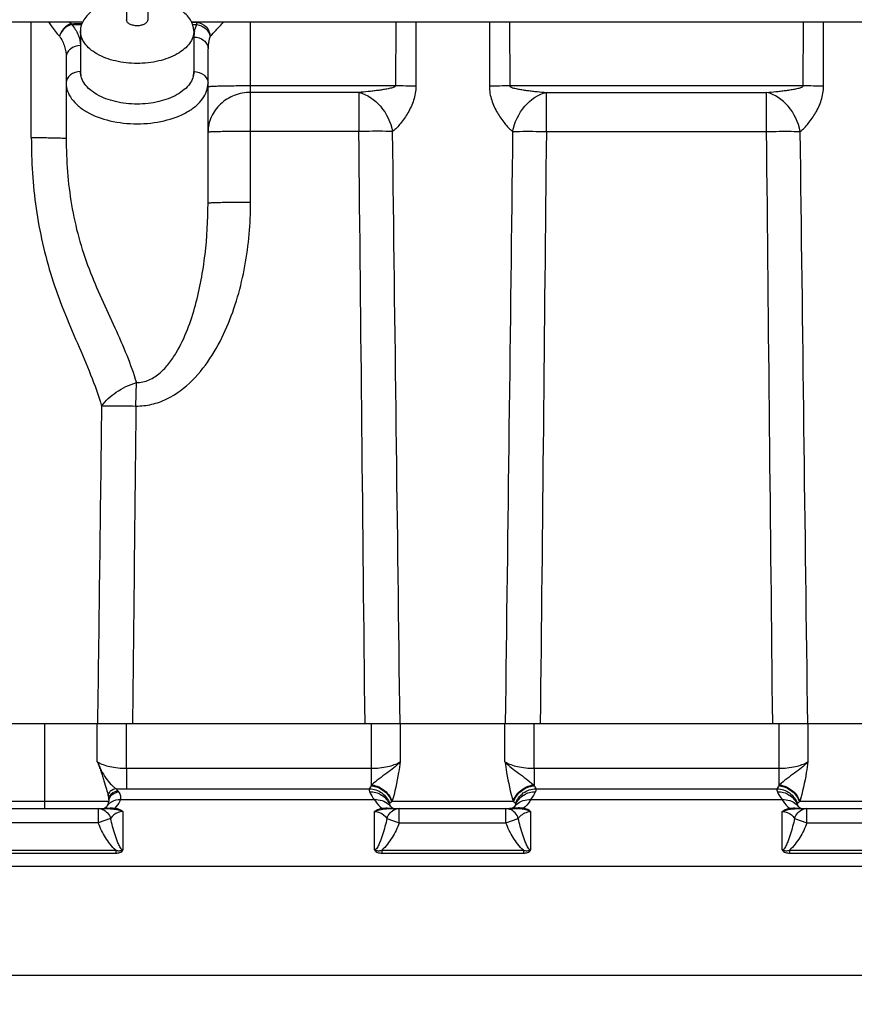
# Model space of a CAD drawing. Units: millimetres. Extents: x 3 to 584, y 10 to 410.
# Drawn here: x 299 to 311, y 181 to 195 of the extents above; entities that cross this region are included whole.
import ezdxf

# ---------------------------------------------------------------- set-up
doc = ezdxf.new("R2010")
doc.units = ezdxf.units.MM
doc.header["$LTSCALE"] = 32.67
doc.layers.get('0').update_dxf_attribs({"linetype": 'CONTINUOUS'})
doc.styles.get("Standard").update_dxf_attribs({"font": 'txt', "width": 0.8})
doc.dimstyles.new('DIMSTYLE_12', dxfattribs={"dimtxt": 3.2, "dimasz": 3, "dimexe": 0.18, "dimexo": 0.0625, "dimgap": 0.09, "dimtad": 1, "dimdec": 3, "dimlfac": 10, "dimdsep": 46, "dimtxsty": 'STANDARD', "dimblk": 'OPEN', "dimblk1": 'OPEN', "dimblk2": 'OPEN', "dimcen": 0.09, "dimadec": 0, "dimazin": 0, "dimtp": 1.2, "dimtm": 1.2, "dimtfac": 1, "dimtdec": 3, "dimtofl": 0, "dimtmove": 0, "dimatfit": 3, "dimldrblk": 'OPEN', "dimfxl": 1, "dimtolj": 1, "dimarcsym": 0})
doc.dimstyles.new('DIMSTYLE_13', dxfattribs={"dimtxt": 3.2, "dimasz": 3, "dimexe": 0.18, "dimexo": 0.0625, "dimgap": 0.09, "dimtad": 1, "dimdec": 1, "dimlfac": 10, "dimdsep": 46, "dimtxsty": 'STANDARD', "dimblk": 'OPEN', "dimblk1": 'OPEN', "dimblk2": 'OPEN', "dimcen": 0.09, "dimadec": 0, "dimazin": 0, "dimtp": 1.2, "dimtm": 1.2, "dimtfac": 1, "dimtdec": 1, "dimtofl": 0, "dimtmove": 0, "dimatfit": 3, "dimldrblk": 'OPEN', "dimfxl": 1, "dimtolj": 1, "dimarcsym": 0})
doc.dimstyles.new('DIMSTYLE_2', dxfattribs={"dimtxt": 3.2, "dimasz": 3, "dimexe": 0.18, "dimexo": 0.0625, "dimgap": 0.09, "dimtad": 1, "dimdec": 3, "dimlfac": 10, "dimdsep": 46, "dimtxsty": 'STANDARD', "dimblk": 'OPEN', "dimblk1": 'OPEN', "dimblk2": 'OPEN', "dimcen": 0.09, "dimadec": 0, "dimazin": 0, "dimtp": 0.8, "dimtm": 0.8, "dimtfac": 1, "dimtdec": 3, "dimtofl": 0, "dimtmove": 0, "dimatfit": 3, "dimldrblk": 'OPEN', "dimfxl": 1, "dimtolj": 1, "dimarcsym": 0})

# ---------------------------------------------------------------- blocks, each defined once
blk = doc.blocks.new('_OPEN')
at = {"color": 0, "linetype": 'BYBLOCK'}
for p, q in [((0, 0), (-1, 0.1667)), ((-1, -0.1667), (0, 0)), ((-1, 0), (0, 0))]:
    blk.add_line(p, q, dxfattribs=at)
blk = doc.blocks.new('*D19')
at = {"color": 2, "linetype": 'CONTINUOUS'}
for p, q in [((322.45, 196.562), (322.45, 157.7)), ((248.4, 194.363), (248.4, 157.7)), ((248.4, 160.2), (285.425, 160.2)), ((322.45, 160.2), (285.425, 160.2))]:
    blk.add_line(p, q, dxfattribs=at)
at = {"color": 2, "linetype": 'CONTINUOUS', "xscale": 3, "yscale": 3, "zscale": 3, "rotation": 180}
blk.add_blockref('_OPEN', (248.4, 160.2), dxfattribs=at)
at = {"color": 2, "linetype": 'CONTINUOUS', "xscale": 3, "yscale": 3, "zscale": 3}
blk.add_blockref('_OPEN', (322.45, 160.2), dxfattribs=at)
at = {"color": 2, "linetype": 'CONTINUOUS', "insert": (285.425, 164.2), "char_height": 3.2, "width": 12.8, "attachment_point": 2, "line_spacing_factor": 0.9}
blk.add_mtext('740.5', dxfattribs=at)
blk = doc.blocks.new('*D20')
at = {"color": 2, "linetype": 'CONTINUOUS'}
for p, q in [((349.15, 188.342), (349.15, 141.7)), ((243.85, 178.348), (243.85, 141.7)), ((243.85, 144.2), (296.5, 144.2)), ((349.15, 144.2), (296.5, 144.2))]:
    blk.add_line(p, q, dxfattribs=at)
at = {"color": 2, "linetype": 'CONTINUOUS', "xscale": 3, "yscale": 3, "zscale": 3, "rotation": 180}
blk.add_blockref('_OPEN', (243.85, 144.2), dxfattribs=at)
at = {"color": 2, "linetype": 'CONTINUOUS', "xscale": 3, "yscale": 3, "zscale": 3}
blk.add_blockref('_OPEN', (349.15, 144.2), dxfattribs=at)
at = {"color": 2, "linetype": 'CONTINUOUS', "insert": (296.5, 148.2), "char_height": 3.2, "width": 10.24, "attachment_point": 2, "line_spacing_factor": 0.9}
blk.add_mtext('1053', dxfattribs=at)
blk = doc.blocks.new('*D22')
at = {"color": 2, "linetype": 'CONTINUOUS'}
for p, q in [((322.45, 198.385), (322.45, 149.7)), ((243.85, 178.348), (243.85, 149.7)), ((243.85, 152.2), (283.15, 152.2)), ((322.45, 152.2), (283.15, 152.2))]:
    blk.add_line(p, q, dxfattribs=at)
at = {"color": 2, "linetype": 'CONTINUOUS', "xscale": 3, "yscale": 3, "zscale": 3, "rotation": 180}
blk.add_blockref('_OPEN', (243.85, 152.2), dxfattribs=at)
at = {"color": 2, "linetype": 'CONTINUOUS', "xscale": 3, "yscale": 3, "zscale": 3}
blk.add_blockref('_OPEN', (322.45, 152.2), dxfattribs=at)
at = {"color": 2, "linetype": 'CONTINUOUS', "insert": (283.15, 156.2), "char_height": 3.2, "width": 7.68, "attachment_point": 2, "line_spacing_factor": 0.9}
blk.add_mtext('786', dxfattribs=at)
blk = doc.blocks.new('*D23')
at = {"color": 2, "linetype": 'CONTINUOUS'}
for p, q in [((220.502, 232.228), (220.502, 133.7)), ((349.15, 188.342), (349.15, 133.7)), ((220.502, 136.2), (284.826, 136.2)), ((349.15, 136.2), (284.826, 136.2))]:
    blk.add_line(p, q, dxfattribs=at)
at = {"color": 2, "linetype": 'CONTINUOUS', "xscale": 3, "yscale": 3, "zscale": 3, "rotation": 180}
blk.add_blockref('_OPEN', (220.502, 136.2), dxfattribs=at)
at = {"color": 2, "linetype": 'CONTINUOUS', "xscale": 3, "yscale": 3, "zscale": 3}
blk.add_blockref('_OPEN', (349.15, 136.2), dxfattribs=at)
at = {"color": 2, "linetype": 'CONTINUOUS', "insert": (284.826, 140.2), "char_height": 3.2, "width": 20.48, "attachment_point": 2, "line_spacing_factor": 0.9}
blk.add_mtext('(1286.5)', dxfattribs=at)

msp = doc.modelspace()

# ---------------------------------------------------------------- linework, layer by layer
at = {"color": 7, "linetype": 'CONTINUOUS'}
for p, q in [((300.65, 195.237783), (300.65, 195.031805)), ((300.95, 195.237783), (300.95, 195.031805)), ((287.958364, 195), (300.032792, 195)), ((301.567208, 195), (333.95, 195)), ((300, 194.873406), (300, 194.3)), ((301.6, 194.873406), (301.6, 194.3)), ((299.8, 194.501724), (299.8, 193.357008)), ((301.8, 192.441265), (301.8, 194.622784)), ((290.302499, 185.1), (334.65, 185.1)), ((300.4, 184.02441), (300.4, 184)), ((292.837796, 183.9), (300.409197, 183.9)), ((304.337794, 183.9), (306.162216, 183.9)), ((310.087789, 183.9), (311.912216, 183.9))]:
    msp.add_line(p, q, dxfattribs=at)
at = {"color": 9, "linetype": 'CONTINUOUS'}
for p, q in [((299.307961, 193.369131), (299.305868, 195)), ((299.873326, 194.974634), (299.873324, 194.963831)), ((299.873324, 194.963831), (300.017652, 194.963831)), ((301.642623, 194.993626), (301.569875, 194.993626)), ((301.582348, 194.96383), (301.642623, 194.96383)), ((301.642623, 194.96383), (301.642623, 194.993626)), ((302.4, 192.453387), (302.4, 195)), ((304.450029, 195), (304.444621, 194.097382)), ((304.732348, 195), (304.731929, 194.093795)), ((305.767652, 195), (305.768071, 194.093795)), ((306.049971, 195), (306.055379, 194.097382)), ((310.194621, 194.097382), (310.200029, 195)), ((310.481929, 194.093795), (310.482348, 195)), ((304.444621, 194.097382), (302.4, 194.097382)), ((310.194621, 194.097382), (306.055379, 194.097382)), ((303.928399, 194.006184), (302.4, 194.006184)), ((303.928399, 194.006184), (303.928399, 193.455409)), ((306.571601, 194.006184), (309.678399, 194.006184)), ((306.571601, 193.455409), (306.571601, 194.006184)), ((309.678399, 193.455409), (309.678399, 194.006184)), ((303.928399, 193.455409), (302.4, 193.455409)), ((306.571601, 193.455409), (309.678399, 193.455409)), ((300.782534, 189.581171), (300.789084, 189.913178)), ((299.5, 183.9), (299.5, 185.1)), ((300.238585, 184.560855), (300.238587, 185.1)), ((300.648919, 184.469429), (300.648913, 185.1)), ((304.101087, 185.1), (304.101081, 184.469429)), ((304.511413, 185.1), (304.511417, 184.561306)), ((305.988583, 184.561306), (305.988587, 185.1)), ((306.398919, 184.469429), (306.398913, 185.1)), ((309.851087, 185.1), (309.851081, 184.469429)), ((310.261413, 185.1), (310.261417, 184.561306)), ((300.648913, 184.469429), (300.648913, 184.179651)), ((300.648919, 184.469429), (304.101081, 184.469429)), ((304.101087, 184.469429), (304.101087, 184.223744)), ((306.398913, 184.469429), (306.398913, 184.223744)), ((306.398919, 184.469429), (309.851081, 184.469429)), ((309.851087, 184.469429), (309.851087, 184.223744)), ((300.529855, 184.14984), (300.540392, 184.135608)), ((300.648913, 184.179651), (304.075682, 184.179651)), ((306.424318, 184.179651), (309.825682, 184.179651)), ((300.4, 184), (292.894654, 184)), ((300.561305, 184.028756), (304.146908, 184.02875)), ((304.388028, 183.994516), (304.361599, 183.972468)), ((306.10524, 184), (304.39476, 184)), ((306.111972, 183.994516), (306.138401, 183.972468)), ((306.353085, 184.028741), (309.896908, 184.02875)), ((310.138028, 183.994516), (310.111599, 183.972468)), ((311.85524, 184), (310.14476, 184)), ((300.252441, 183.9), (300.252441, 183.7)), ((300.599994, 183.859296), (300.6, 183.318929)), ((304.15, 183.318929), (304.150008, 183.859297)), ((304.497559, 183.7), (304.497559, 183.9)), ((306.002441, 183.7), (306.002441, 183.9)), ((306.350007, 183.859292), (306.35, 183.318929)), ((309.9, 183.318929), (309.899997, 183.859439)), ((310.247559, 183.7), (310.247559, 183.9)), ((300.252441, 183.7), (298.320128, 183.7)), ((300.426221, 183.762952), (300.252441, 183.7)), ((304.323779, 183.762953), (304.497559, 183.7)), ((304.497559, 183.7), (306.002441, 183.7)), ((306.002441, 183.7), (306.176221, 183.762952)), ((310.073779, 183.762953), (310.247559, 183.7)), ((310.247559, 183.7), (311.752441, 183.7)), ((298.314189, 183.273393), (300.499226, 183.273393)), ((298.315066, 183.3134), (300.499221, 183.313401)), ((300.499225, 183.313401), (300.499226, 183.273393)), ((304.250775, 183.313401), (304.250774, 183.273393)), ((304.250774, 183.273393), (306.249226, 183.273393)), ((304.250778, 183.313401), (306.249221, 183.313401)), ((306.249225, 183.313401), (306.249226, 183.273393)), ((310.000775, 183.313401), (310.000774, 183.273393)), ((310.000774, 183.273393), (311.999226, 183.273393)), ((310.000778, 183.313401), (311.999221, 183.313401)), ((298.312658, 183.089007), (323.589609, 183.089008)), ((298.005403, 181.548899), (323.975391, 181.5489))]:
    msp.add_line(p, q, dxfattribs=at)
for centre, radius, start, end in [((304.568266, 201.381106), 7.942627, 233.4560081, 233.764429), ((299.119247, 213.376765), 18.417575, 272.3465413, 272.8190637), ((301.083612, 195.983438), 1.136759, 299.4562358, 300.1030404), ((301.984629, 194.786208), 0.384629, 167.2748493, 179.9394691), ((302.301478, 194.622131), 0.501478, 159.431524, 179.9254742), ((304.324847, 172.998353), 21.099369, 88.8944924, 89.6747502), ((306.158642, 174.320588), 19.777064, 90.2991645, 91.1315917), ((310.091357, 174.320535), 19.777117, 88.8684094, 89.7008344), ((304.23238, 184.108503), 0.174696, 133.7355485, 138.7245944), ((309.98238, 184.108503), 0.174696, 133.7355485, 138.7245944), ((300.648346, 187.118732), 2.939082, 267.1184837, 270.0110378), ((304.449938, 184.289738), 0.399928, 202.291078, 220.7369502), ((306.05005, 184.289742), 0.39994, 319.2619347, 337.7089825), ((310.199938, 184.289738), 0.399928, 202.291078, 220.7369502), ((304.171819, 183.760408), 0.267136, 40.7398481, 48.4443207), ((304.980853, 183.273777), 0.933223, 128.9050189, 129.4381056), ((305.512186, 183.265233), 0.944244, 50.5650057, 51.0918707), ((306.328182, 183.760408), 0.267137, 131.5557129, 139.2601695), ((309.921819, 183.760408), 0.267136, 40.7398481, 48.4443207), ((310.730853, 183.273777), 0.933223, 128.9050189, 129.4381056), ((300.252403, 183.731758), 0.168242, 80.2329987, 89.987084), ((300.2519, 183.729341), 0.17071, 70.5468465, 80.2040612), ((304.4981, 183.729341), 0.17071, 99.7959084, 109.4531083), ((304.497597, 183.731758), 0.168242, 90.012917, 99.766971), ((306.002403, 183.731758), 0.168242, 80.2330027, 89.9870795), ((306.0019, 183.72934), 0.17071, 70.5468697, 80.2040703), ((310.2481, 183.729341), 0.17071, 99.7959185, 109.4531221), ((310.247597, 183.731758), 0.168242, 90.0129171, 99.7669812)]:
    msp.add_arc(centre, radius, start, end, dxfattribs=at)
at = {"color": 7, "linetype": 'CONTINUOUS'}
for centre, start, end in [((300.3, 184), 270, 360), ((304.45, 184), 202.2930484, 270), ((306.05, 184), 270, 337.7069546), ((310.2, 184), 202.2930484, 270)]:
    msp.add_arc(centre, 0.1, start, end, dxfattribs=at)
for points, knots in [([(300.6497, 195.324096), (300.562497, 195.314527), (300.399147, 195.280661), (300.188765, 195.182727), (300.040546, 195.046889), (300, 194.927542), (300, 194.873406)], [0, 0, 0, 0, 0.309042898, 0.582424686, 0.809290281, 1, 1, 1, 1]), ([(301.6, 194.873406), (301.6, 194.927542), (301.559454, 195.046889), (301.411235, 195.182727), (301.200853, 195.280661), (301.037503, 195.314527), (300.9503, 195.324096)], [0, 0, 0, 0, 0.190709719, 0.417575314, 0.690957102, 1, 1, 1, 1]), ([(300.8, 194.945769), (300.780741, 194.945769), (300.743933, 194.949725), (300.695586, 194.967238), (300.660305, 194.994238), (300.65, 195.020189), (300.65, 195.031805)], [0, 0, 0, 0, 0.307990966, 0.585792925, 0.814227123, 1, 1, 1, 1]), ([(300.95, 195.031805), (300.95, 195.020189), (300.939695, 194.994238), (300.904414, 194.967238), (300.856067, 194.949725), (300.819259, 194.945769), (300.8, 194.945769)], [0, 0, 0, 0, 0.185772877, 0.414207074, 0.692009034, 1, 1, 1, 1]), ([(301.6, 194.873406), (301.6, 194.843129), (301.588735, 194.779965), (301.540536, 194.692076), (301.464422, 194.612571), (301.323896, 194.516592), (301.098556, 194.435717), (300.8, 194.403414), (300.501444, 194.435717), (300.276104, 194.516592), (300.135578, 194.612571), (300.059464, 194.692076), (300.011265, 194.779965), (300, 194.843129), (300, 194.873406)], [0, 0, 0, 0, 0.045230692, 0.093718147, 0.147715666, 0.208157863, 0.346563356, 0.5, 0.653436644, 0.791842137, 0.852284334, 0.906281853, 0.954769308, 1, 1, 1, 1]), ([(301.6, 194.3), (301.6, 194.269722), (301.588735, 194.206558), (301.540536, 194.118669), (301.464422, 194.039164), (301.323896, 193.943186), (301.098556, 193.86231), (300.8, 193.830008), (300.501444, 193.86231), (300.276104, 193.943186), (300.135578, 194.039164), (300.059464, 194.118669), (300.011265, 194.206558), (300, 194.269722), (300, 194.3)], [0, 0, 0, 0, 0.045230692, 0.093718147, 0.147715666, 0.208157863, 0.346563356, 0.5, 0.653436644, 0.791842137, 0.852284334, 0.906281853, 0.954769308, 1, 1, 1, 1])]:
    msp.add_open_spline(points, degree=3, knots=knots, dxfattribs=at)
at = {"color": 9, "linetype": 'CONTINUOUS'}
for points, knots in [([(299.547629, 195), (299.561086, 194.981043), (299.611132, 194.91182), (299.663916, 194.844468), (299.704993, 194.797784)], [0, 0, 0, 0, 0.272121487, 1, 1, 1, 1]), ([(299.873326, 194.974634), (299.833195, 194.963428), (299.758893, 194.915461), (299.714949, 194.839015), (299.704993, 194.797784)], [0, 0, 0, 0, 0.49553981, 1, 1, 1, 1]), ([(299.873324, 194.96383), (299.815302, 194.945909), (299.745298, 194.889861), (299.710775, 194.816664), (299.704993, 194.797784)], [0, 0, 0, 0, 0.754625213, 1, 1, 1, 1]), ([(299.873324, 194.963831), (299.912611, 194.921554), (299.976304, 194.828733), (300, 194.717827), (300, 194.665556)], [0, 0, 0, 0, 0.524736543, 1, 1, 1, 1]), ([(301.642623, 194.993627), (301.690332, 194.989631), (301.785353, 194.942898), (301.82857, 194.846761), (301.831967, 194.798314)], [0, 0, 0, 0, 0.496424927, 1, 1, 1, 1]), ([(301.642623, 194.96383), (301.68749, 194.956469), (301.771109, 194.91801), (301.823516, 194.839451), (301.831967, 194.798314)], [0, 0, 0, 0, 0.519842771, 1, 1, 1, 1]), ([(301.831967, 194.798314), (301.859959, 194.825799), (301.922293, 194.894103), (301.985299, 194.961688), (302.022186, 195)], [0, 0, 0, 0, 0.424499652, 1, 1, 1, 1]), ([(299.704993, 194.797784), (299.735868, 194.753814), (299.783677, 194.658351), (299.8, 194.552874), (299.8, 194.501724)], [0, 0, 0, 0, 0.512288306, 1, 1, 1, 1]), ([(301.6, 194.786614), (301.64978, 194.786614), (301.726514, 194.763022), (301.788636, 194.689249), (301.8, 194.644289), (301.8, 194.622784)], [0, 0, 0, 0, 0.528737168, 0.771579284, 1, 1, 1, 1]), ([(300, 194.665556), (299.95022, 194.665556), (299.873486, 194.641964), (299.811364, 194.568191), (299.8, 194.523231), (299.8, 194.501725)], [0, 0, 0, 0, 0.528737167, 0.771579284, 1, 1, 1, 1]), ([(300, 194.3), (299.95022, 194.3), (299.873486, 194.276408), (299.811364, 194.202635), (299.8, 194.157675), (299.8, 194.13617)], [0, 0, 0, 0, 0.528737168, 0.771579284, 1, 1, 1, 1]), ([(301.6, 194.3), (301.64978, 194.3), (301.726514, 194.276408), (301.788636, 194.202635), (301.8, 194.157675), (301.8, 194.13617)], [0, 0, 0, 0, 0.528737168, 0.771579284, 1, 1, 1, 1]), ([(299.8, 194.13617), (299.8, 194.098324), (299.814082, 194.019369), (299.874326, 193.909505), (299.969473, 193.810125), (300.14513, 193.690152), (300.426805, 193.589056), (300.8, 193.548681), (301.173195, 193.589056), (301.45487, 193.690152), (301.630527, 193.810125), (301.725674, 193.909505), (301.785918, 194.019369), (301.8, 194.098324), (301.8, 194.13617)], [0, 0, 0, 0, 0.045229375, 0.093718327, 0.147715593, 0.208157958, 0.346563265, 0.5, 0.653436735, 0.791842042, 0.852284407, 0.906281673, 0.954770625, 1, 1, 1, 1]), ([(302.4, 194.097382), (302.360981, 194.097382), (302.284443, 194.097189), (302.173329, 194.096324), (302.070917, 194.094927), (301.981173, 194.093051), (301.91586, 194.091076), (301.872576, 194.089208), (301.847332, 194.087876), (301.827934, 194.086424), (301.812767, 194.085172), (301.805641, 194.08361), (301.8, 194.082767), (301.8, 194.081676)], [0, 0, 0, 0, 0.194837064, 0.382187275, 0.554863691, 0.706235724, 0.830498625, 0.880932095, 0.922899109, 0.956004488, 0.979947808, 0.99455084, 1, 1, 1, 1]), ([(304.444621, 194.097382), (304.444401, 194.091993), (304.433853, 194.083918), (304.414599, 194.075446), (304.387522, 194.067224), (304.355289, 194.059668), (304.311755, 194.050968), (304.257142, 194.041904), (304.191396, 194.032599), (304.125602, 194.02447), (304.038008, 194.014967), (303.972238, 194.00922), (303.928399, 194.006184)], [0, 0, 0, 0, 0.030541307, 0.06194424, 0.124742516, 0.187541901, 0.250318938, 0.375781399, 0.501103893, 0.626248092, 0.751164839, 1, 1, 1, 1]), ([(304.731929, 194.093795), (304.731907, 194.026704), (304.708072, 193.894145), (304.625446, 193.718469), (304.523967, 193.571171), (304.445495, 193.487355), (304.403497, 193.455401)], [0, 0, 0, 0, 0.273119009, 0.53765853, 0.78517235, 1, 1, 1, 1]), ([(305.768071, 194.093795), (305.76809, 194.026703), (305.791925, 193.894141), (305.874561, 193.71847), (305.976035, 193.571172), (306.054504, 193.487355), (306.096502, 193.455402)], [0, 0, 0, 0, 0.273124523, 0.537665186, 0.785175356, 1, 1, 1, 1]), ([(306.055379, 194.097382), (306.055597, 194.091993), (306.066148, 194.083917), (306.085401, 194.075445), (306.112479, 194.067224), (306.144711, 194.059668), (306.188245, 194.050969), (306.242858, 194.041905), (306.308604, 194.032599), (306.374399, 194.02447), (306.461993, 194.014967), (306.527762, 194.00922), (306.571601, 194.006184)], [0, 0, 0, 0, 0.030542964, 0.061946093, 0.124744311, 0.187543553, 0.25032049, 0.375782677, 0.501104878, 0.626248854, 0.75116537, 1, 1, 1, 1]), ([(309.678399, 194.006184), (309.722238, 194.00922), (309.788007, 194.014967), (309.875601, 194.02447), (309.941396, 194.032599), (310.007142, 194.041905), (310.061755, 194.050969), (310.105289, 194.059668), (310.137521, 194.067224), (310.164599, 194.075445), (310.183852, 194.083917), (310.194403, 194.091993), (310.194621, 194.097382)], [0, 0, 0, 0, 0.248834777, 0.373751382, 0.498895425, 0.624217687, 0.749679944, 0.812456912, 0.875256188, 0.938054408, 0.969457507, 1, 1, 1, 1]), ([(310.1535, 193.455403), (310.195496, 193.487359), (310.273973, 193.571169), (310.375435, 193.718478), (310.458077, 193.894144), (310.48191, 194.026704), (310.481929, 194.093795)], [0, 0, 0, 0, 0.214827878, 0.462342656, 0.7268807, 1, 1, 1, 1]), ([(302.4, 194.006184), (302.322142, 194.006184), (302.166164, 193.977501), (301.966922, 193.853626), (301.831966, 193.666575), (301.8, 193.51669), (301.8, 193.44329)], [0, 0, 0, 0, 0.257322573, 0.510417973, 0.757412264, 1, 1, 1, 1]), ([(303.928399, 194.006184), (304.045233, 193.977457), (304.265593, 193.821675), (304.378141, 193.584297), (304.403506, 193.455409)], [0, 0, 0, 0, 0.478055388, 1, 1, 1, 1]), ([(306.096494, 193.455409), (306.121859, 193.584297), (306.234407, 193.821675), (306.454767, 193.977457), (306.571601, 194.006184)], [0, 0, 0, 0, 0.521944612, 1, 1, 1, 1]), ([(310.153506, 193.455409), (310.128141, 193.584297), (310.015593, 193.821675), (309.795233, 193.977457), (309.678399, 194.006184)], [0, 0, 0, 0, 0.521944588, 1, 1, 1, 1]), ([(302.4, 193.455409), (302.360981, 193.455409), (302.284443, 193.45526), (302.17333, 193.454592), (302.070919, 193.453516), (301.98118, 193.452064), (301.91586, 193.45055), (301.872585, 193.449092), (301.84732, 193.448101), (301.827985, 193.446883), (301.812691, 193.446144), (301.805838, 193.444541), (301.8, 193.444331), (301.8, 193.44329)], [0, 0, 0, 0, 0.194938483, 0.382384075, 0.555143765, 0.70658066, 0.830882842, 0.881323192, 0.923286156, 0.956373113, 0.980276514, 0.994797605, 1, 1, 1, 1]), ([(304.403506, 193.455409), (304.371732, 193.455925), (304.213365, 193.457447), (304.054986, 193.456666), (303.928399, 193.455409)], [0, 0, 0, 0, 0.200655414, 1, 1, 1, 1]), ([(306.096494, 193.455409), (306.128268, 193.455925), (306.286635, 193.457447), (306.445014, 193.456666), (306.571601, 193.455409)], [0, 0, 0, 0, 0.200655415, 1, 1, 1, 1]), ([(309.678399, 193.455409), (309.723693, 193.455859), (309.882058, 193.457012), (310.040447, 193.457247), (310.153506, 193.455409)], [0, 0, 0, 0, 0.286018525, 1, 1, 1, 1]), ([(299.307961, 193.369131), (299.30839, 193.03526), (299.349282, 192.366483), (299.533174, 191.548512), (299.761297, 190.923474), (299.95574, 190.471458), (300.147504, 190.029698), (300.254611, 189.730838), (300.298791, 189.581138)], [0, 0, 0, 0, 0.253771754, 0.507406502, 0.633940839, 0.759106975, 0.881363336, 1, 1, 1, 1]), ([(299.307961, 193.369131), (299.341428, 193.369005), (299.406269, 193.368645), (299.499457, 193.367759), (299.583605, 193.366559), (299.656278, 193.365117), (299.715013, 193.363407), (299.754968, 193.361878), (299.778067, 193.360294), (299.790022, 193.359501), (299.795501, 193.358266), (299.8, 193.357846), (299.8, 193.357012)], [0, 0, 0, 0, 0.203844008, 0.394951187, 0.567580185, 0.716536791, 0.837342459, 0.926377371, 0.958114406, 0.981006031, 0.994919343, 1, 1, 1, 1]), ([(299.8, 193.357006), (299.8, 193.043557), (299.834103, 192.571284), (299.96932, 191.958649), (300.162343, 191.374052), (300.421712, 190.833067), (300.656282, 190.304236), (300.749807, 190.042899), (300.789084, 189.913178)], [0, 0, 0, 0, 0.260120839, 0.390429808, 0.519915672, 0.770040936, 0.887522478, 1, 1, 1, 1]), ([(300.782537, 189.581171), (300.857385, 189.579707), (301.00814, 189.596053), (301.291408, 189.699284), (301.594572, 189.931769), (301.868935, 190.29085), (302.075138, 190.692448), (302.225115, 191.117723), (302.361329, 191.702468), (302.400001, 192.15371), (302.4, 192.453387)], [0, 0, 0, 0, 0.062466651, 0.124962492, 0.249618924, 0.37458754, 0.499670475, 0.624797392, 0.749942547, 1, 1, 1, 1]), ([(300.789084, 189.913178), (300.85035, 189.911487), (300.974693, 189.938808), (301.128238, 190.043766), (301.252623, 190.179329), (301.388393, 190.381642), (301.5169, 190.657843), (301.628368, 191.00404), (301.708103, 191.358467), (301.779832, 191.836734), (301.8, 192.199709), (301.8, 192.441263)], [0, 0, 0, 0, 0.063188851, 0.126279312, 0.18916387, 0.251873829, 0.3768589, 0.501655964, 0.626340005, 0.750958064, 1, 1, 1, 1]), ([(302.4, 192.453387), (302.360981, 192.453387), (302.284443, 192.453238), (302.17333, 192.45257), (302.070919, 192.451494), (301.98118, 192.450042), (301.91586, 192.448529), (301.872585, 192.44707), (301.84732, 192.44608), (301.827985, 192.444862), (301.812691, 192.444123), (301.805838, 192.44252), (301.8, 192.44231), (301.8, 192.441269)], [0, 0, 0, 0, 0.194938483, 0.382384075, 0.555143765, 0.70658066, 0.830882842, 0.881323192, 0.923286156, 0.956373113, 0.980276514, 0.994797605, 1, 1, 1, 1]), ([(300.298781, 189.581171), (300.354275, 189.657883), (300.50723, 189.79307), (300.688968, 189.881646), (300.789084, 189.913178)], [0, 0, 0, 0, 0.474243496, 1, 1, 1, 1]), ([(300.298781, 189.581171), (300.330674, 189.581723), (300.491922, 189.583339), (300.653185, 189.582495), (300.782534, 189.581171)], [0, 0, 0, 0, 0.19780735, 1, 1, 1, 1]), ([(300.2383, 184.561473), (300.243435, 184.551234), (300.251601, 184.529946), (300.269996, 184.489128), (300.30203, 184.421149), (300.354268, 184.333135), (300.415468, 184.257602), (300.464998, 184.209984), (300.488762, 184.190497), (300.500597, 184.183367)], [0, 0, 0, 0, 0.073748132, 0.146497526, 0.288295793, 0.557425492, 0.803418341, 0.911047067, 1, 1, 1, 1]), ([(300.238585, 184.561298), (300.291848, 184.52846), (300.428875, 184.4832), (300.570178, 184.469429), (300.648919, 184.469428)], [0, 0, 0, 0, 0.442791398, 1, 1, 1, 1]), ([(300.238585, 184.560855), (300.244111, 184.550249), (300.252094, 184.527575), (300.269711, 184.483234), (300.289244, 184.427224), (300.311146, 184.360562), (300.337426, 184.27596), (300.36477, 184.182402), (300.38615, 184.110856), (300.393661, 184.079343)], [0, 0, 0, 0, 0.070875962, 0.141849716, 0.283023042, 0.422185992, 0.557761466, 0.808003143, 1, 1, 1, 1]), ([(304.101081, 184.469428), (304.179823, 184.469429), (304.321138, 184.48318), (304.458135, 184.528492), (304.511417, 184.5613)], [0, 0, 0, 0, 0.55720851, 1, 1, 1, 1]), ([(304.511415, 184.561299), (304.455974, 184.499604), (304.315904, 184.396915), (304.176001, 184.296379), (304.111607, 184.234728)], [0, 0, 0, 0, 0.481976988, 1, 1, 1, 1]), ([(304.511417, 184.561306), (304.504068, 184.510926), (304.475833, 184.321905), (304.436282, 184.133996), (304.39476, 184)], [0, 0, 0, 0, 0.266291583, 1, 1, 1, 1]), ([(305.988583, 184.561306), (305.99593, 184.510925), (306.024171, 184.321906), (306.063717, 184.133996), (306.10524, 184)], [0, 0, 0, 0, 0.266291627, 1, 1, 1, 1]), ([(305.988583, 184.561299), (306.041865, 184.528491), (306.178862, 184.48318), (306.320177, 184.469429), (306.398919, 184.469428)], [0, 0, 0, 0, 0.44279137, 1, 1, 1, 1]), ([(305.988587, 184.561297), (306.044028, 184.499603), (306.1841, 184.396917), (306.323995, 184.296374), (306.388393, 184.234728)], [0, 0, 0, 0, 0.481977031, 1, 1, 1, 1]), ([(309.851081, 184.469428), (309.929823, 184.469429), (310.071138, 184.48318), (310.208135, 184.528492), (310.261417, 184.5613)], [0, 0, 0, 0, 0.55720851, 1, 1, 1, 1]), ([(310.261415, 184.561299), (310.205974, 184.499604), (310.065904, 184.396915), (309.926001, 184.296379), (309.861607, 184.234728)], [0, 0, 0, 0, 0.481976988, 1, 1, 1, 1]), ([(310.261417, 184.561306), (310.254068, 184.510926), (310.225833, 184.321905), (310.186282, 184.133996), (310.14476, 184)], [0, 0, 0, 0, 0.266291583, 1, 1, 1, 1]), ([(304.101087, 184.223744), (304.097797, 184.219299), (304.088128, 184.205325), (304.080023, 184.190255), (304.075682, 184.179651)], [0, 0, 0, 0, 0.325544138, 1, 1, 1, 1]), ([(304.101088, 184.223745), (304.167255, 184.215676), (304.292008, 184.165525), (304.373311, 184.053844), (304.388028, 183.994516)], [0, 0, 0, 0, 0.521642687, 1, 1, 1, 1]), ([(304.111607, 184.234728), (304.177824, 184.223806), (304.299997, 184.170334), (304.380939, 184.05888), (304.39476, 184)], [0, 0, 0, 0, 0.525986116, 1, 1, 1, 1]), ([(306.10524, 184), (306.119061, 184.05888), (306.200003, 184.170334), (306.322176, 184.223806), (306.388393, 184.234727)], [0, 0, 0, 0, 0.47401392, 1, 1, 1, 1]), ([(306.111972, 183.994516), (306.126688, 184.053844), (306.207992, 184.165525), (306.332745, 184.215676), (306.398912, 184.223745)], [0, 0, 0, 0, 0.478357329, 1, 1, 1, 1]), ([(306.398913, 184.223744), (306.402202, 184.219298), (306.411873, 184.205327), (306.419975, 184.190255), (306.424318, 184.179651)], [0, 0, 0, 0, 0.325539841, 1, 1, 1, 1]), ([(309.851087, 184.223744), (309.847797, 184.219299), (309.838128, 184.205325), (309.830023, 184.190255), (309.825682, 184.179651)], [0, 0, 0, 0, 0.325544138, 1, 1, 1, 1]), ([(309.851088, 184.223745), (309.917255, 184.215676), (310.042008, 184.165525), (310.123311, 184.053844), (310.138028, 183.994516)], [0, 0, 0, 0, 0.521642687, 1, 1, 1, 1]), ([(309.861607, 184.234728), (309.927824, 184.223806), (310.049997, 184.170334), (310.130939, 184.05888), (310.14476, 184)], [0, 0, 0, 0, 0.525986116, 1, 1, 1, 1]), ([(300.393661, 184.079343), (300.395028, 184.10532), (300.421102, 184.157709), (300.473731, 184.181424), (300.500596, 184.183367)], [0, 0, 0, 0, 0.491289559, 1, 1, 1, 1]), ([(300.4, 184.02441), (300.4, 184.055802), (300.430949, 184.121497), (300.496658, 184.148337), (300.529855, 184.14984)], [0, 0, 0, 0, 0.485774761, 1, 1, 1, 1]), ([(300.402153, 184.022248), (300.407997, 184.052452), (300.444985, 184.110278), (300.508301, 184.134047), (300.540392, 184.135608)], [0, 0, 0, 0, 0.489153267, 1, 1, 1, 1]), ([(300.500596, 184.183367), (300.503508, 184.18067), (300.514155, 184.17032), (300.523761, 184.158856), (300.529855, 184.14984)], [0, 0, 0, 0, 0.26723038, 1, 1, 1, 1]), ([(300.540392, 184.135608), (300.551774, 184.119934), (300.567878, 184.08469), (300.565986, 184.046016), (300.561305, 184.028756)], [0, 0, 0, 0, 0.519954407, 1, 1, 1, 1]), ([(304.075682, 184.179651), (304.137969, 184.178797), (304.264156, 184.138264), (304.342813, 184.030815), (304.361599, 183.972468)], [0, 0, 0, 0, 0.504032142, 1, 1, 1, 1]), ([(304.079898, 184.138041), (304.137877, 184.139633), (304.256597, 184.10901), (304.335937, 184.014599), (304.357474, 183.962066)], [0, 0, 0, 0, 0.505334639, 1, 1, 1, 1]), ([(306.138401, 183.972468), (306.157187, 184.030815), (306.235844, 184.138264), (306.362031, 184.178797), (306.424318, 184.179651)], [0, 0, 0, 0, 0.495967857, 1, 1, 1, 1]), ([(306.142526, 183.962066), (306.164063, 184.014599), (306.243403, 184.10901), (306.362123, 184.139633), (306.420102, 184.138041)], [0, 0, 0, 0, 0.494665361, 1, 1, 1, 1]), ([(309.825682, 184.179651), (309.887969, 184.178797), (310.014156, 184.138264), (310.092813, 184.030815), (310.111599, 183.972468)], [0, 0, 0, 0, 0.504032142, 1, 1, 1, 1]), ([(309.829898, 184.138041), (309.887877, 184.139633), (310.006597, 184.10901), (310.085937, 184.014599), (310.107474, 183.962066)], [0, 0, 0, 0, 0.505334639, 1, 1, 1, 1]), ([(300.417349, 183.980738), (300.427065, 183.988682), (300.469709, 184.017332), (300.522678, 184.029459), (300.561305, 184.028757)], [0, 0, 0, 0, 0.245204249, 1, 1, 1, 1]), ([(300.561305, 184.028756), (300.559625, 184.020829), (300.545542, 183.974625), (300.514717, 183.934244), (300.485072, 183.907312)], [0, 0, 0, 0, 0.168273885, 1, 1, 1, 1]), ([(304.146903, 184.028757), (304.18345, 184.030866), (304.257406, 184.021481), (304.322148, 183.984132), (304.349023, 183.960309)], [0, 0, 0, 0, 0.504786506, 1, 1, 1, 1]), ([(304.146907, 184.02875), (304.151788, 184.02065), (304.180925, 183.97495), (304.217353, 183.93329), (304.252095, 183.905042)], [0, 0, 0, 0, 0.174382301, 1, 1, 1, 1]), ([(304.361599, 183.972468), (304.360658, 183.971681), (304.357804, 183.969133), (304.35647, 183.964515), (304.357474, 183.962066)], [0, 0, 0, 0, 0.316563315, 1, 1, 1, 1]), ([(306.138401, 183.972468), (306.139342, 183.971681), (306.142196, 183.969133), (306.14353, 183.964515), (306.142526, 183.962066)], [0, 0, 0, 0, 0.316563279, 1, 1, 1, 1]), ([(306.150977, 183.960309), (306.177852, 183.984132), (306.242594, 184.021481), (306.31655, 184.030866), (306.353097, 184.028758)], [0, 0, 0, 0, 0.495213496, 1, 1, 1, 1]), ([(306.353086, 184.028741), (306.348206, 184.020639), (306.319071, 183.974938), (306.282625, 183.933296), (306.247884, 183.905046)], [0, 0, 0, 0, 0.174378474, 1, 1, 1, 1]), ([(309.896903, 184.028757), (309.93345, 184.030866), (310.007406, 184.021481), (310.072148, 183.984132), (310.099023, 183.960309)], [0, 0, 0, 0, 0.504786506, 1, 1, 1, 1]), ([(309.896907, 184.02875), (309.901788, 184.02065), (309.930925, 183.97495), (309.967352, 183.93329), (310.002094, 183.905042)], [0, 0, 0, 0, 0.174382618, 1, 1, 1, 1]), ([(310.111599, 183.972468), (310.110658, 183.971681), (310.107804, 183.969133), (310.10647, 183.964515), (310.107474, 183.962066)], [0, 0, 0, 0, 0.316563315, 1, 1, 1, 1]), ([(300.3, 183.9), (300.319078, 183.9), (300.360108, 183.906281), (300.401349, 183.90833), (300.42353, 183.909798)], [0, 0, 0, 0, 0.461856684, 1, 1, 1, 1]), ([(300.308752, 183.890305), (300.336185, 183.88062), (300.387641, 183.845876), (300.417427, 183.791923), (300.426221, 183.762952)], [0, 0, 0, 0, 0.49003175, 1, 1, 1, 1]), ([(300.42353, 183.909798), (300.422495, 183.908304), (300.418948, 183.903696), (300.413267, 183.900001), (300.40918, 183.9)], [0, 0, 0, 0, 0.307692592, 1, 1, 1, 1]), ([(300.6, 183.859292), (300.57647, 183.859293), (300.508648, 183.843902), (300.452772, 183.798448), (300.42622, 183.762952)], [0, 0, 0, 0, 0.346756418, 1, 1, 1, 1]), ([(300.485057, 183.907315), (300.484145, 183.905832), (300.481042, 183.901191), (300.477164, 183.89671), (300.473704, 183.894943)], [0, 0, 0, 0, 0.309475974, 1, 1, 1, 1]), ([(300.473704, 183.894943), (300.485011, 183.893452), (300.528339, 183.886483), (300.570129, 183.871923), (300.600001, 183.859292)], [0, 0, 0, 0, 0.260160972, 1, 1, 1, 1]), ([(300.485072, 183.907312), (300.507408, 183.903711), (300.548267, 183.894211), (300.586863, 183.873553), (300.599994, 183.859296)], [0, 0, 0, 0, 0.53857975, 1, 1, 1, 1]), ([(304.15, 183.859292), (304.158773, 183.862997), (304.19559, 183.878324), (304.234552, 183.888596), (304.264556, 183.893258)], [0, 0, 0, 0, 0.238749584, 1, 1, 1, 1]), ([(304.150008, 183.859297), (304.15566, 183.865433), (304.185607, 183.889024), (304.223295, 183.899485), (304.252095, 183.905042)], [0, 0, 0, 0, 0.221431809, 1, 1, 1, 1]), ([(304.150008, 183.859292), (304.173537, 183.859293), (304.241357, 183.843899), (304.297221, 183.798441), (304.323779, 183.762953)], [0, 0, 0, 0, 0.346752011, 1, 1, 1, 1]), ([(304.252109, 183.905045), (304.253116, 183.90366), (304.256641, 183.899165), (304.260936, 183.895024), (304.264556, 183.893258)], [0, 0, 0, 0, 0.298282548, 1, 1, 1, 1]), ([(304.3235, 183.909305), (304.324537, 183.907882), (304.328136, 183.903442), (304.333761, 183.9), (304.337789, 183.9)], [0, 0, 0, 0, 0.304157577, 1, 1, 1, 1]), ([(304.3235, 183.909305), (304.34603, 183.907895), (304.388244, 183.905834), (304.430293, 183.9), (304.45, 183.9)], [0, 0, 0, 0, 0.533895727, 1, 1, 1, 1]), ([(304.323779, 183.762953), (304.332573, 183.791923), (304.362359, 183.845876), (304.413815, 183.88062), (304.441248, 183.890305)], [0, 0, 0, 0, 0.509968242, 1, 1, 1, 1]), ([(306.176499, 183.909306), (306.153969, 183.907895), (306.111755, 183.905834), (306.069707, 183.9), (306.05, 183.9)], [0, 0, 0, 0, 0.533895781, 1, 1, 1, 1]), ([(306.176221, 183.762952), (306.167427, 183.791923), (306.137641, 183.845876), (306.086185, 183.88062), (306.058752, 183.890305)], [0, 0, 0, 0, 0.509968235, 1, 1, 1, 1]), ([(306.162209, 183.9), (306.166238, 183.9), (306.171862, 183.903442), (306.175462, 183.907882), (306.176499, 183.909306)], [0, 0, 0, 0, 0.695845318, 1, 1, 1, 1]), ([(306.17622, 183.762952), (306.18398, 183.773323), (306.228409, 183.823187), (306.295806, 183.859291), (306.35, 183.859292)], [0, 0, 0, 0, 0.192894151, 1, 1, 1, 1]), ([(306.235441, 183.893258), (306.236499, 183.893774), (306.241397, 183.896842), (306.245202, 183.901348), (306.24789, 183.905045)], [0, 0, 0, 0, 0.204835658, 1, 1, 1, 1]), ([(306.350007, 183.859292), (306.341238, 183.86301), (306.3044, 183.878297), (306.265446, 183.888595), (306.235441, 183.893258)], [0, 0, 0, 0, 0.238764989, 1, 1, 1, 1]), ([(306.350007, 183.859292), (306.344367, 183.865443), (306.31436, 183.888991), (306.276693, 183.899487), (306.247884, 183.905046)], [0, 0, 0, 0, 0.221436354, 1, 1, 1, 1]), ([(309.899677, 183.859293), (309.917767, 183.866431), (309.954867, 183.881685), (309.994228, 183.890098), (310.014559, 183.893258)], [0, 0, 0, 0, 0.485905884, 1, 1, 1, 1]), ([(309.899997, 183.859439), (309.906146, 183.865092), (309.934947, 183.889748), (309.973331, 183.899491), (310.002094, 183.905042)], [0, 0, 0, 0, 0.22187606, 1, 1, 1, 1]), ([(309.899997, 183.859285), (309.923527, 183.859325), (309.991356, 183.843878), (310.047222, 183.798444), (310.07378, 183.762952)], [0, 0, 0, 0, 0.346758499, 1, 1, 1, 1]), ([(310.002109, 183.905045), (310.003116, 183.90366), (310.006642, 183.899165), (310.010938, 183.895023), (310.014559, 183.893258)], [0, 0, 0, 0, 0.298279446, 1, 1, 1, 1]), ([(310.073501, 183.909306), (310.074538, 183.907882), (310.078137, 183.903442), (310.083762, 183.9), (310.087791, 183.9)], [0, 0, 0, 0, 0.304155169, 1, 1, 1, 1]), ([(310.073501, 183.909306), (310.096031, 183.907896), (310.138245, 183.905833), (310.180293, 183.9), (310.2, 183.9)], [0, 0, 0, 0, 0.53389632, 1, 1, 1, 1]), ([(310.073779, 183.762953), (310.082573, 183.791923), (310.112359, 183.845876), (310.163815, 183.88062), (310.191248, 183.890305)], [0, 0, 0, 0, 0.509968239, 1, 1, 1, 1]), ([(300.499221, 183.313401), (300.469795, 183.338249), (300.418246, 183.396417), (300.330433, 183.522969), (300.278669, 183.627598), (300.252441, 183.7)], [0, 0, 0, 0, 0.249972933, 0.500184213, 1, 1, 1, 1]), ([(300.6, 183.318929), (300.589856, 183.318932), (300.571809, 183.334203), (300.550979, 183.368395), (300.529557, 183.415797), (300.508141, 183.473112), (300.482256, 183.54998), (300.453701, 183.646229), (300.434454, 183.724007), (300.42622, 183.762952)], [0, 0, 0, 0, 0.062656395, 0.126476167, 0.253555714, 0.379898293, 0.505441896, 0.754127604, 1, 1, 1, 1]), ([(304.323779, 183.762953), (304.315546, 183.724008), (304.2963, 183.646229), (304.267744, 183.549981), (304.241859, 183.473113), (304.220443, 183.415797), (304.199021, 183.368395), (304.17819, 183.334205), (304.160144, 183.31893), (304.15, 183.318929)], [0, 0, 0, 0, 0.245871948, 0.494557884, 0.620101502, 0.746444257, 0.873523856, 0.937343243, 1, 1, 1, 1]), ([(304.497559, 183.7), (304.471331, 183.627597), (304.419566, 183.522969), (304.331754, 183.396415), (304.280203, 183.338249), (304.250778, 183.313401)], [0, 0, 0, 0, 0.499815956, 0.750027226, 1, 1, 1, 1]), ([(306.249221, 183.313401), (306.219795, 183.338249), (306.168246, 183.396417), (306.080433, 183.522969), (306.028669, 183.627598), (306.002441, 183.7)], [0, 0, 0, 0, 0.249972933, 0.500184213, 1, 1, 1, 1]), ([(306.35, 183.318929), (306.339856, 183.318932), (306.321809, 183.334203), (306.300979, 183.368395), (306.279557, 183.415797), (306.258141, 183.473112), (306.232256, 183.549981), (306.203701, 183.646229), (306.184454, 183.724007), (306.17622, 183.762952)], [0, 0, 0, 0, 0.062656408, 0.126476194, 0.253555768, 0.379898373, 0.505442002, 0.754127759, 1, 1, 1, 1]), ([(310.07378, 183.762952), (310.065546, 183.724007), (310.0463, 183.646229), (310.017744, 183.549981), (309.991859, 183.473112), (309.970443, 183.415797), (309.949021, 183.368395), (309.92819, 183.334205), (309.910144, 183.31893), (309.9, 183.318929)], [0, 0, 0, 0, 0.245872218, 0.494558069, 0.620101642, 0.74644435, 0.873523901, 0.937343264, 1, 1, 1, 1]), ([(310.247559, 183.7), (310.221331, 183.627597), (310.169566, 183.522969), (310.081754, 183.396415), (310.030203, 183.338249), (310.000778, 183.313401)], [0, 0, 0, 0, 0.499815956, 0.750027226, 1, 1, 1, 1]), ([(300.499217, 183.313404), (300.515676, 183.308449), (300.541735, 183.303755), (300.575985, 183.309557), (300.591671, 183.316883), (300.6, 183.318929)], [0, 0, 0, 0, 0.50043414, 0.750299702, 1, 1, 1, 1]), ([(300.499226, 183.273393), (300.518805, 183.273394), (300.549188, 183.276935), (300.583158, 183.294209), (300.598864, 183.309523), (300.6, 183.318929)], [0, 0, 0, 0, 0.504589072, 0.755822443, 1, 1, 1, 1]), ([(304.15, 183.318929), (304.158342, 183.316939), (304.174008, 183.309532), (304.208267, 183.303771), (304.234322, 183.30845), (304.25078, 183.313402)], [0, 0, 0, 0, 0.249701065, 0.499565801, 1, 1, 1, 1]), ([(304.15, 183.318929), (304.151065, 183.309515), (304.166875, 183.294213), (304.200792, 183.276933), (304.231195, 183.273394), (304.250774, 183.273393)], [0, 0, 0, 0, 0.24417259, 0.495405818, 1, 1, 1, 1]), ([(306.249217, 183.313404), (306.265676, 183.308449), (306.291735, 183.303755), (306.325985, 183.309557), (306.341671, 183.316883), (306.35, 183.318929)], [0, 0, 0, 0, 0.50043414, 0.750299702, 1, 1, 1, 1]), ([(306.249226, 183.273393), (306.268805, 183.273394), (306.299188, 183.276935), (306.333158, 183.294209), (306.348864, 183.309523), (306.35, 183.318929)], [0, 0, 0, 0, 0.504589072, 0.755822443, 1, 1, 1, 1]), ([(309.9, 183.318929), (309.908342, 183.316939), (309.924008, 183.309532), (309.958267, 183.303771), (309.984322, 183.30845), (310.00078, 183.313402)], [0, 0, 0, 0, 0.249701065, 0.499565801, 1, 1, 1, 1]), ([(309.9, 183.318929), (309.901065, 183.309515), (309.916875, 183.294213), (309.950792, 183.276933), (309.981195, 183.273394), (310.000774, 183.273393)], [0, 0, 0, 0, 0.24417259, 0.495405818, 1, 1, 1, 1])]:
    msp.add_open_spline(points, degree=3, knots=knots, dxfattribs=at)
for points in [[(301.609447, 194.870932), (301.616678, 194.903008), (301.628046, 194.934356), (301.642623, 194.96383)], [(300, 194.3), (300, 194.27847), (300.002704, 194.256795), (300.007847, 194.235888)], [(301.592153, 194.235888), (301.597296, 194.256795), (301.6, 194.27847), (301.6, 194.3)], [(304.014193, 185.1), (303.984602, 187.885126), (303.956069, 190.670263), (303.928399, 193.455409)], [(304.508455, 185.1), (304.472158, 187.885117), (304.43724, 190.670252), (304.403497, 193.455401)], [(306.096502, 193.455402), (306.062759, 190.670253), (306.027842, 187.885117), (305.991545, 185.1)], [(306.571601, 193.455409), (306.543931, 190.670263), (306.515398, 187.885126), (306.485807, 185.1)], [(309.764193, 185.1), (309.734602, 187.885126), (309.706069, 190.670263), (309.678399, 193.455409)], [(310.258455, 185.1), (310.222158, 187.885118), (310.187242, 190.670253), (310.1535, 193.455403)], [(300.298791, 189.581138), (300.280088, 188.087421), (300.261012, 186.593708), (300.241545, 185.1)], [(300.782537, 189.581171), (300.767245, 188.087444), (300.751677, 186.593721), (300.735807, 185.1)], [(306.388393, 184.234728), (306.39205, 184.231218), (306.395576, 184.227563), (306.398913, 184.223746)], [(300.393661, 184.079343), (300.397935, 184.061412), (300.4, 184.042842), (300.4, 184.02441)], [(304.075682, 184.179651), (304.072886, 184.165993), (304.074609, 184.15094), (304.079898, 184.138041)], [(306.424318, 184.179651), (306.427114, 184.165993), (306.425391, 184.15094), (306.420102, 184.138041)], [(309.825682, 184.179651), (309.822886, 184.165993), (309.824609, 184.15094), (309.829898, 184.138041)], [(300.381979, 183.942733), (300.391889, 183.95692), (300.403951, 183.969785), (300.417349, 183.980738)], [(300.409204, 183.900001), (300.43077, 183.900002), (300.452322, 183.897759), (300.473704, 183.894943)], [(300.42353, 183.909798), (300.444016, 183.911156), (300.464705, 183.909895), (300.485073, 183.907313)], [(304.252094, 183.905043), (304.275633, 183.90885), (304.299703, 183.910797), (304.3235, 183.909305)], [(304.264556, 183.893258), (304.288781, 183.897021), (304.313278, 183.900001), (304.337794, 183.9)], [(306.235441, 183.893258), (306.211221, 183.897027), (306.186729, 183.900001), (306.162219, 183.900001)], [(306.247883, 183.905046), (306.224352, 183.908856), (306.200289, 183.910797), (306.176499, 183.909306)], [(310.002094, 183.905043), (310.025632, 183.908851), (310.049703, 183.910797), (310.073501, 183.909306)], [(310.014559, 183.893258), (310.038781, 183.897021), (310.063275, 183.900001), (310.087787, 183.900001)]]:
    msp.add_open_spline(points, degree=3, dxfattribs=at)

# ---------------------------------------------------------------- dimensions: what is measured, and where the dimension line sits
at = {"color": 2, "linetype": 'CONTINUOUS'}
dim = msp.add_linear_dim(base=(349.15, 136.2), p1=(220.502244, 232.227508), p2=(349.15, 188.34162), text='(<>)', dimstyle='DIMSTYLE_13', dxfattribs=at)
dim.commit()
dim.dimension.update_dxf_attribs({"geometry": '*D23', "text_midpoint": (281.626122, 138.6), "dimtype": 160})
for base, p1, dimstyle, picture, middle in [((243.85, 152.2), (322.45, 198.385154), 'DIMSTYLE_2', '*D22', (279.31, 154.6)), ((243.85, 144.2), (349.15, 188.34162), 'DIMSTYLE_12', '*D20', (291.38, 146.6))]:
    dim = msp.add_linear_dim(base=base, p1=p1, p2=(243.85, 178.347582), angle=180, dimstyle=dimstyle, dxfattribs=at)
    dim.commit()
    dim.dimension.update_dxf_attribs({"geometry": picture, "text_midpoint": middle, "dimtype": 160})
dim = msp.add_linear_dim(base=(322.45, 160.2), p1=(248.4, 194.362969), p2=(322.45, 196.561811), dimstyle='DIMSTYLE_2', dxfattribs=at)
dim.commit()
dim.dimension.update_dxf_attribs({"geometry": '*D19', "text_midpoint": (279.025, 162.6), "dimtype": 160})

doc.saveas('drawing.dxf')
